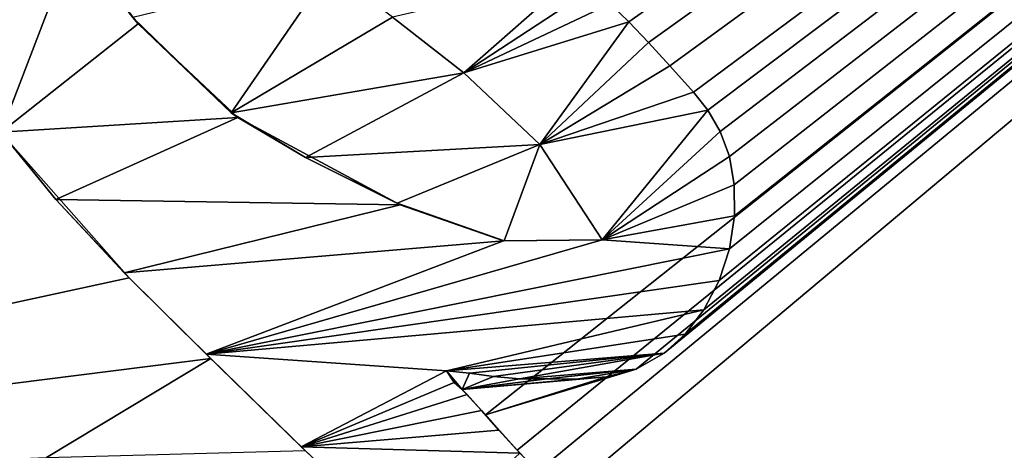
# Model space of a CAD drawing. Units: millimetres. Extents: x -92 to 92, y -92 to 92.
# Drawn here: x -34 to -31, y 0 to 2 of the extents above; entities that cross this region are included whole.
import ezdxf

# ---------------------------------------------------------------- set-up
doc = ezdxf.new("R2010")
doc.units = ezdxf.units.MM
doc.header["$LTSCALE"] = 41.718519
for name, color, linetype in [('1', 7, 'CONTINUOUS'), ('16', 7, 'CONTINUOUS'), ('644', 7, 'CONTINUOUS'), ('645', 7, 'CONTINUOUS'), ('657', 7, 'CONTINUOUS'), ('658', 7, 'CONTINUOUS'), ('661', 7, 'CONTINUOUS'), ('662', 7, 'CONTINUOUS')]:
    doc.layers.add(name, color=color, linetype=linetype)

msp = doc.modelspace()

# ---------------------------------------------------------------- linework, layer by layer
at = {"layer": '1', "linetype": 'Continuous'}
for points in [[(92.5, -82.5137, 54), (-92.5, -82.5137, 54), (-92.5, 82.5137, 54), (92.5, -82.5137, 54)], [(92.5, 82.5137, 54), (92.5, -82.5137, 54), (-92.5, 82.5137, 54), (92.5, 82.5137, 54)]]:
    msp.add_3dface(points, dxfattribs=at)
at = {"layer": '16', "color": 7, "linetype": 'Continuous'}
for points in [[(-32.5077, 0.1475, 111.049), (-22.0763, 8.6144, 110.3488), (-32.61, 0.2603, 111.0512), (-32.5077, 0.1475, 111.049)], [(-32.61, 0.2603, 111.0512), (-22.0763, 8.6144, 110.3488), (-32.1238, 0.4075, 111.0395), (-32.61, 0.2603, 111.0512)], [(-32.4405, 0.0785, 111.0475), (-22.0763, 8.6144, 110.3488), (-32.5077, 0.1475, 111.049), (-32.4405, 0.0785, 111.0475)], [(-32.3588, 0, 111.0456), (-22.0763, 8.6144, 110.3488), (-32.4405, 0.0785, 111.0475), (-32.3588, 0, 111.0456)], [(-26.0581, 0, 110.7974), (-22.0763, 8.6144, 110.3488), (-32.3588, 0, 111.0456), (-26.0581, 0, 110.7974)], [(-32.1478, 1.5259, 111.0347), (-22.0763, 8.6144, 110.3488), (-32.2084, 1.5835, 111.0357), (-32.1478, 1.5259, 111.0347)], [(-32.0841, 1.4593, 111.0336), (-22.0763, 8.6144, 110.3488), (-32.1478, 1.5259, 111.0347), (-32.0841, 1.4593, 111.0336)], [(-32.1238, 0.4075, 111.0395), (-22.0763, 8.6144, 110.3488), (-32.0336, 0.4598, 111.0372), (-32.1238, 0.4075, 111.0395)], [(-32.0155, 1.3839, 111.0324), (-22.0763, 8.6144, 110.3488), (-32.0841, 1.4593, 111.0336), (-32.0155, 1.3839, 111.0324)], [(-32.0336, 0.4598, 111.0372), (-22.0763, 8.6144, 110.3488), (-31.9663, 0.5207, 111.0353), (-32.0336, 0.4598, 111.0372)], [(-31.9396, 1.2997, 111.0311), (-22.0763, 8.6144, 110.3488), (-32.0155, 1.3839, 111.0324), (-31.9396, 1.2997, 111.0311)], [(-31.9663, 0.5207, 111.0353), (-22.0763, 8.6144, 110.3488), (-31.9067, 0.5984, 111.0336), (-31.9663, 0.5207, 111.0353)], [(-31.893, 1.2413, 111.0302), (-22.0763, 8.6144, 110.3488), (-31.9396, 1.2997, 111.0311), (-31.893, 1.2413, 111.0302)], [(-31.9067, 0.5984, 111.0336), (-22.0763, 8.6144, 110.3488), (-31.8567, 0.693, 111.032), (-31.9067, 0.5984, 111.0336)], [(-31.8532, 1.1726, 111.0296), (-22.0763, 8.6144, 110.3488), (-31.893, 1.2413, 111.0302), (-31.8532, 1.1726, 111.0296)], [(-31.8567, 0.693, 111.032), (-22.0763, 8.6144, 110.3488), (-31.8237, 0.7955, 111.0307), (-31.8567, 0.693, 111.032)], [(-31.8238, 1.0921, 111.0293), (-22.0763, 8.6144, 110.3488), (-31.8532, 1.1726, 111.0296), (-31.8238, 1.0921, 111.0293)], [(-31.8083, 1.001, 111.0294), (-22.0763, 8.6144, 110.3488), (-31.8238, 1.0921, 111.0293), (-31.8083, 1.001, 111.0294)], [(-31.8237, 0.7955, 111.0307), (-22.0763, 8.6144, 110.3488), (-31.8078, 0.9015, 111.0299), (-31.8237, 0.7955, 111.0307)], [(-31.8078, 0.9015, 111.0299), (-22.0763, 8.6144, 110.3488), (-31.8083, 1.001, 111.0294), (-31.8078, 0.9015, 111.0299)], [(-35.273, 2.2604, 111.0796), (-37, 0, 111.1), (-33.9211, 3.7736, 111.0401), (-35.273, 2.2604, 111.0796)], [(-33.9211, 3.7736, 111.0401), (-37, 0, 111.1), (-33.7056, 3.6101, 111.0397), (-33.9211, 3.7736, 111.0401)], [(-33.7056, 3.6101, 111.0397), (-37, 0, 111.1), (-33.4748, 3.4216, 111.039), (-33.7056, 3.6101, 111.0397)], [(-33.4748, 3.4216, 111.039), (-37, 0, 111.1), (-33.8808, 2.7093, 111.0569), (-33.4748, 3.4216, 111.039)], [(-33.8808, 2.7093, 111.0569), (-37, 0, 111.1), (-33.9929, 2.5665, 111.0605), (-33.8808, 2.7093, 111.0569)], [(-33.9929, 2.5665, 111.0605), (-37, 0, 111.1), (-34.0894, 2.3553, 111.0646), (-33.9929, 2.5665, 111.0605)], [(-37, 0, 111.1), (-34.3649, 1.8672, 111.0737), (-34.0894, 2.3553, 111.0646), (-37, 0, 111.1)], [(-33.7462, 1.54, 111.0673), (-33.4287, 1.233, 111.0639), (-33.1107, 1.6943, 111.0545), (-33.7462, 1.54, 111.0673)], [(-33.1107, 1.6943, 111.0545), (-33.4287, 1.233, 111.0639), (-32.909, 1.5411, 111.0517), (-33.1107, 1.6943, 111.0545)], [(-32.909, 1.5411, 111.0517), (-33.4287, 1.233, 111.0639), (-32.6791, 1.3623, 111.0482), (-32.909, 1.5411, 111.0517)], [(-33.4287, 1.233, 111.0639), (-33.19, 1.0895, 111.0603), (-32.6791, 1.3623, 111.0482), (-33.4287, 1.233, 111.0639)], [(-32.6791, 1.3623, 111.0482), (-33.19, 1.0895, 111.0603), (-32.4344, 1.1313, 111.0441), (-32.6791, 1.3623, 111.0482)], [(-33.7581, 0.7017, 111.0722), (-34.1545, 1.1513, 111.0762), (-37, 0, 111.1), (-33.7581, 0.7017, 111.0722)], [(-33.19, 1.0895, 111.0603), (-32.8937, 0.9418, 111.0552), (-32.4344, 1.1313, 111.0441), (-33.19, 1.0895, 111.0603)], [(-32.8937, 0.9418, 111.0552), (-32.5493, 0.8209, 111.0483), (-32.4344, 1.1313, 111.0441), (-32.8937, 0.9418, 111.0552)], [(-32.5493, 0.8209, 111.0483), (-32.234, 0.8239, 111.0409), (-32.4344, 1.1313, 111.0441), (-32.5493, 0.8209, 111.0483)], [(-33.495, 0.442, 111.0685), (-33.7581, 0.7017, 111.0722), (-37, 0, 111.1), (-33.495, 0.442, 111.0685)], [(-34.0242, 0.123, 111.0776), (-33.495, 0.442, 111.0685), (-37, 0, 111.1), (-34.0242, 0.123, 111.0776)], [(-33.1908, 0.1458, 111.0633), (-33.495, 0.442, 111.0685), (-34.0242, 0.123, 111.0776), (-33.1908, 0.1458, 111.0633)], [(-32.7357, 0.4028, 111.0537), (-32.6849, 0.3426, 111.0527), (-32.6613, 0.3947, 111.0521), (-32.7357, 0.4028, 111.0537)], [(-32.6613, 0.3947, 111.0521), (-32.6849, 0.3426, 111.0527), (-32.5833, 0.3845, 111.0504), (-32.6613, 0.3947, 111.0521)], [(-32.5833, 0.3845, 111.0504), (-32.6849, 0.3426, 111.0527), (-32.5001, 0.3769, 111.0485), (-32.5833, 0.3845, 111.0504)], [(-32.6849, 0.3426, 111.0527), (-32.61, 0.2603, 111.0512), (-32.2193, 0.3829, 111.0419), (-32.6849, 0.3426, 111.0527)], [(-32.3161, 0.3761, 111.0442), (-32.6849, 0.3426, 111.0527), (-32.2193, 0.3829, 111.0419), (-32.3161, 0.3761, 111.0442)], [(-32.2193, 0.3829, 111.0419), (-32.61, 0.2603, 111.0512), (-32.1238, 0.4075, 111.0395), (-32.2193, 0.3829, 111.0419)], [(-32.5001, 0.3769, 111.0485), (-32.6849, 0.3426, 111.0527), (-32.4104, 0.3764, 111.0464), (-32.5001, 0.3769, 111.0485)], [(-32.4104, 0.3764, 111.0464), (-32.6849, 0.3426, 111.0527), (-32.3161, 0.3761, 111.0442), (-32.4104, 0.3764, 111.0464)]]:
    msp.add_3dface(points, dxfattribs=at)
at = {"layer": '644', "color": 252, "linetype": 'Continuous', "true_color": 0x8c8c8c}
for points in [[(-32.6849, 0.3426, 111.0527), (-32.7357, 0.4028, 111.0537), (-32.7104, 0.3649, 111.1532), (-32.6849, 0.3426, 111.0527)], [(-32.7104, 0.3649, 111.1532), (-32.7357, 0.4028, 111.0537), (-32.7357, 0.4028, 111.1537), (-32.7104, 0.3649, 111.1532)], [(-32.6684, 0.3261, 111.1524), (-32.6849, 0.3426, 111.0527), (-32.7104, 0.3649, 111.1532), (-32.6684, 0.3261, 111.1524)], [(-32.61, 0.2603, 111.0512), (-32.6849, 0.3426, 111.0527), (-32.6222, 0.2745, 111.1514), (-32.61, 0.2603, 111.0512)], [(-32.6222, 0.2745, 111.1514), (-32.6849, 0.3426, 111.0527), (-32.6684, 0.3261, 111.1524), (-32.6222, 0.2745, 111.1514)], [(-32.567, 0.2118, 111.1503), (-32.61, 0.2603, 111.0512), (-32.6222, 0.2745, 111.1514), (-32.567, 0.2118, 111.1503)], [(-32.5077, 0.1475, 111.049), (-32.61, 0.2603, 111.0512), (-32.567, 0.2118, 111.1503), (-32.5077, 0.1475, 111.049)], [(-32.4985, 0.1379, 111.1488), (-32.5077, 0.1475, 111.049), (-32.567, 0.2118, 111.1503), (-32.4985, 0.1379, 111.1488)], [(-32.4405, 0.0785, 111.0475), (-32.5077, 0.1475, 111.049), (-32.4985, 0.1379, 111.1488), (-32.4405, 0.0785, 111.0475)]]:
    msp.add_3dface(points, dxfattribs=at)
at = {"layer": '645', "color": 252, "linetype": 'Continuous', "true_color": 0x8c8c8c}
for points in [[(-32.1478, 1.5259, 111.0347), (-32.2084, 1.5835, 111.0357), (-32.1478, 1.5259, 111.1347), (-32.1478, 1.5259, 111.0347)], [(-32.1478, 1.5259, 111.1347), (-32.2084, 1.5835, 111.0357), (-32.2084, 1.5835, 111.1357), (-32.1478, 1.5259, 111.1347)], [(-32.0841, 1.4593, 111.0336), (-32.1478, 1.5259, 111.0347), (-32.0841, 1.4593, 111.1336), (-32.0841, 1.4593, 111.0336)], [(-32.0841, 1.4593, 111.1336), (-32.1478, 1.5259, 111.0347), (-32.1478, 1.5259, 111.1347), (-32.0841, 1.4593, 111.1336)], [(-32.0155, 1.3839, 111.0324), (-32.0841, 1.4593, 111.0336), (-32.0155, 1.3839, 111.1324), (-32.0155, 1.3839, 111.0324)], [(-32.0155, 1.3839, 111.1324), (-32.0841, 1.4593, 111.0336), (-32.0841, 1.4593, 111.1336), (-32.0155, 1.3839, 111.1324)], [(-31.9396, 1.2997, 111.0311), (-32.0155, 1.3839, 111.0324), (-31.9396, 1.2997, 111.1311), (-31.9396, 1.2997, 111.0311)], [(-31.9396, 1.2997, 111.1311), (-32.0155, 1.3839, 111.0324), (-32.0155, 1.3839, 111.1324), (-31.9396, 1.2997, 111.1311)], [(-31.893, 1.2413, 111.0302), (-31.9396, 1.2997, 111.0311), (-31.893, 1.2413, 111.1303), (-31.893, 1.2413, 111.0302)], [(-31.893, 1.2413, 111.1303), (-31.9396, 1.2997, 111.0311), (-31.9396, 1.2997, 111.1311), (-31.893, 1.2413, 111.1303)], [(-31.8532, 1.1726, 111.0296), (-31.893, 1.2413, 111.0302), (-31.8532, 1.1726, 111.1297), (-31.8532, 1.1726, 111.0296)], [(-31.8532, 1.1726, 111.1297), (-31.893, 1.2413, 111.0302), (-31.893, 1.2413, 111.1303), (-31.8532, 1.1726, 111.1297)], [(-31.8238, 1.0921, 111.0293), (-31.8532, 1.1726, 111.0296), (-31.8238, 1.0921, 111.1294), (-31.8238, 1.0921, 111.0293)], [(-31.8238, 1.0921, 111.1294), (-31.8532, 1.1726, 111.0296), (-31.8532, 1.1726, 111.1297), (-31.8238, 1.0921, 111.1294)], [(-31.8083, 1.001, 111.0294), (-31.8238, 1.0921, 111.0293), (-31.8083, 1.001, 111.1294), (-31.8083, 1.001, 111.0294)], [(-31.8083, 1.001, 111.1294), (-31.8238, 1.0921, 111.0293), (-31.8238, 1.0921, 111.1294), (-31.8083, 1.001, 111.1294)], [(-31.8078, 0.9015, 111.0299), (-31.8083, 1.001, 111.0294), (-31.8078, 0.9015, 111.1299), (-31.8078, 0.9015, 111.0299)], [(-31.8078, 0.9015, 111.1299), (-31.8083, 1.001, 111.0294), (-31.8083, 1.001, 111.1294), (-31.8078, 0.9015, 111.1299)], [(-31.8237, 0.7955, 111.0307), (-31.8078, 0.9015, 111.0299), (-31.8237, 0.7955, 111.1308), (-31.8237, 0.7955, 111.0307)], [(-31.8237, 0.7955, 111.1308), (-31.8078, 0.9015, 111.0299), (-31.8078, 0.9015, 111.1299), (-31.8237, 0.7955, 111.1308)], [(-31.8567, 0.693, 111.032), (-31.8237, 0.7955, 111.0307), (-31.8567, 0.693, 111.132), (-31.8567, 0.693, 111.032)], [(-31.8567, 0.693, 111.132), (-31.8237, 0.7955, 111.0307), (-31.8237, 0.7955, 111.1308), (-31.8567, 0.693, 111.132)], [(-31.9067, 0.5984, 111.0336), (-31.8567, 0.693, 111.032), (-31.9067, 0.5984, 111.1336), (-31.9067, 0.5984, 111.0336)], [(-31.9067, 0.5984, 111.1336), (-31.8567, 0.693, 111.032), (-31.8567, 0.693, 111.132), (-31.9067, 0.5984, 111.1336)], [(-31.9663, 0.5207, 111.0353), (-31.9067, 0.5984, 111.0336), (-31.9663, 0.5207, 111.1354), (-31.9663, 0.5207, 111.0353)], [(-31.9663, 0.5207, 111.1354), (-31.9067, 0.5984, 111.0336), (-31.9067, 0.5984, 111.1336), (-31.9663, 0.5207, 111.1354)], [(-32.0336, 0.4598, 111.0372), (-31.9663, 0.5207, 111.0353), (-32.0336, 0.4598, 111.1372), (-32.0336, 0.4598, 111.0372)], [(-32.0336, 0.4598, 111.1372), (-31.9663, 0.5207, 111.0353), (-31.9663, 0.5207, 111.1354), (-32.0336, 0.4598, 111.1372)], [(-32.1238, 0.4075, 111.0395), (-32.0336, 0.4598, 111.0372), (-32.1238, 0.4075, 111.1396), (-32.1238, 0.4075, 111.0395)], [(-32.1238, 0.4075, 111.1396), (-32.0336, 0.4598, 111.0372), (-32.0336, 0.4598, 111.1372), (-32.1238, 0.4075, 111.1396)], [(-32.7357, 0.4028, 111.0537), (-32.6613, 0.3947, 111.0521), (-32.7357, 0.4028, 111.1537), (-32.7357, 0.4028, 111.0537)], [(-32.7357, 0.4028, 111.1537), (-32.6613, 0.3947, 111.0521), (-32.6613, 0.3947, 111.1521), (-32.7357, 0.4028, 111.1537)], [(-32.6613, 0.3947, 111.0521), (-32.5833, 0.3845, 111.0504), (-32.6613, 0.3947, 111.1521), (-32.6613, 0.3947, 111.0521)], [(-32.6613, 0.3947, 111.1521), (-32.5833, 0.3845, 111.0504), (-32.5833, 0.3845, 111.1504), (-32.6613, 0.3947, 111.1521)], [(-32.5833, 0.3845, 111.0504), (-32.5001, 0.3769, 111.0485), (-32.5833, 0.3845, 111.1504), (-32.5833, 0.3845, 111.0504)], [(-32.5833, 0.3845, 111.1504), (-32.5001, 0.3769, 111.0485), (-32.5001, 0.3769, 111.1485), (-32.5833, 0.3845, 111.1504)], [(-32.3161, 0.3761, 111.0442), (-32.2193, 0.3829, 111.0419), (-32.3161, 0.3761, 111.1443), (-32.3161, 0.3761, 111.0442)], [(-32.3161, 0.3761, 111.1443), (-32.2193, 0.3829, 111.0419), (-32.2193, 0.3829, 111.1419), (-32.3161, 0.3761, 111.1443)], [(-32.2193, 0.3829, 111.0419), (-32.1238, 0.4075, 111.0395), (-32.2193, 0.3829, 111.1419), (-32.2193, 0.3829, 111.0419)], [(-32.2193, 0.3829, 111.1419), (-32.1238, 0.4075, 111.0395), (-32.1238, 0.4075, 111.1396), (-32.2193, 0.3829, 111.1419)], [(-32.5001, 0.3769, 111.0485), (-32.4104, 0.3764, 111.0464), (-32.5001, 0.3769, 111.1485), (-32.5001, 0.3769, 111.0485)], [(-32.5001, 0.3769, 111.1485), (-32.4104, 0.3764, 111.0464), (-32.4104, 0.3764, 111.1465), (-32.5001, 0.3769, 111.1485)], [(-32.4104, 0.3764, 111.0464), (-32.3161, 0.3761, 111.0442), (-32.4104, 0.3764, 111.1465), (-32.4104, 0.3764, 111.0464)], [(-32.4104, 0.3764, 111.1465), (-32.3161, 0.3761, 111.0442), (-32.3161, 0.3761, 111.1443), (-32.4104, 0.3764, 111.1465)]]:
    msp.add_3dface(points, dxfattribs=at)
at = {"layer": '657', "color": 252, "linetype": 'Continuous', "true_color": 0x8c8c8c}
for points in [[(-32.909, 1.5411, 111.0517), (-32.6791, 1.3623, 111.0482), (-32.9089, 1.5411, 111.1518), (-32.909, 1.5411, 111.0517)], [(-32.9089, 1.5411, 111.1518), (-32.6791, 1.3623, 111.0482), (-32.6791, 1.3623, 111.1482), (-32.9089, 1.5411, 111.1518)], [(-32.6791, 1.3623, 111.0482), (-32.4344, 1.1313, 111.0441), (-32.6791, 1.3623, 111.1482), (-32.6791, 1.3623, 111.0482)], [(-32.6791, 1.3623, 111.1482), (-32.4344, 1.1313, 111.0441), (-32.4344, 1.1313, 111.1441), (-32.6791, 1.3623, 111.1482)], [(-32.4344, 1.1313, 111.0441), (-32.234, 0.8239, 111.0409), (-32.4344, 1.1313, 111.1441), (-32.4344, 1.1313, 111.0441)], [(-32.4344, 1.1313, 111.1441), (-32.234, 0.8239, 111.0409), (-32.234, 0.8239, 111.1409), (-32.4344, 1.1313, 111.1441)]]:
    msp.add_3dface(points, dxfattribs=at)
at = {"layer": '658', "color": 252, "linetype": 'Continuous', "true_color": 0x8c8c8c}
for points in [[(-33.7287, 1.5194, 111.1672), (-33.7462, 1.54, 111.0673), (-33.9353, 1.7844, 111.1683), (-33.7287, 1.5194, 111.1672)], [(-33.4287, 1.233, 111.0639), (-33.7462, 1.54, 111.0673), (-33.7287, 1.5194, 111.1672), (-33.4287, 1.233, 111.0639)], [(-33.407, 1.2177, 111.1637), (-33.4287, 1.233, 111.0639), (-33.7287, 1.5194, 111.1672), (-33.407, 1.2177, 111.1637)], [(-33.19, 1.0895, 111.0603), (-33.4287, 1.233, 111.0639), (-33.407, 1.2177, 111.1637), (-33.19, 1.0895, 111.0603)], [(-32.8842, 0.937, 111.155), (-33.19, 1.0895, 111.0603), (-33.407, 1.2177, 111.1637), (-32.8842, 0.937, 111.155)], [(-34.1699, 1.1712, 111.1763), (-34.1545, 1.1513, 111.0762), (-33.9941, 0.9539, 111.1749), (-34.1699, 1.1712, 111.1763)], [(-34.1545, 1.1513, 111.0762), (-33.7581, 0.7017, 111.0722), (-33.9941, 0.9539, 111.1749), (-34.1545, 1.1513, 111.0762)], [(-32.8937, 0.9418, 111.0552), (-33.19, 1.0895, 111.0603), (-32.8842, 0.937, 111.155), (-32.8937, 0.9418, 111.0552)], [(-33.9941, 0.9539, 111.1749), (-33.7581, 0.7017, 111.0722), (-33.7741, 0.7179, 111.1724), (-33.9941, 0.9539, 111.1749)], [(-32.5493, 0.8209, 111.0483), (-32.8937, 0.9418, 111.0552), (-32.5512, 0.8214, 111.1483), (-32.5493, 0.8209, 111.0483)], [(-32.5512, 0.8214, 111.1483), (-32.8937, 0.9418, 111.0552), (-32.8842, 0.937, 111.155), (-32.5512, 0.8214, 111.1483)], [(-32.234, 0.8239, 111.1409), (-32.5493, 0.8209, 111.0483), (-32.5512, 0.8214, 111.1483), (-32.234, 0.8239, 111.1409)], [(-32.234, 0.8239, 111.0409), (-32.5493, 0.8209, 111.0483), (-32.234, 0.8239, 111.1409), (-32.234, 0.8239, 111.0409)], [(-33.7741, 0.7179, 111.1724), (-33.7581, 0.7017, 111.0722), (-33.5098, 0.4565, 111.1687), (-33.7741, 0.7179, 111.1724)], [(-33.7581, 0.7017, 111.0722), (-33.495, 0.442, 111.0685), (-33.5098, 0.4565, 111.1687), (-33.7581, 0.7017, 111.0722)], [(-33.5098, 0.4565, 111.1687), (-33.495, 0.442, 111.0685), (-33.2032, 0.1578, 111.1635), (-33.5098, 0.4565, 111.1687)], [(-33.495, 0.442, 111.0685), (-33.1908, 0.1458, 111.0633), (-33.2032, 0.1578, 111.1635), (-33.495, 0.442, 111.0685)], [(-33.2032, 0.1578, 111.1635), (-33.1908, 0.1458, 111.0633), (-32.8415, -0.1814, 111.1563), (-33.2032, 0.1578, 111.1635)]]:
    msp.add_3dface(points, dxfattribs=at)
at = {"layer": '661', "color": 252, "linetype": 'Continuous', "true_color": 0x8c8c8c}
for points in [[(-33.9353, 1.7844, 111.1683), (-34.4201, 1.5473, 111.1772), (-34.1699, 1.1712, 111.1763), (-33.9353, 1.7844, 111.1683)], [(-33.7287, 1.5194, 111.1672), (-33.9353, 1.7844, 111.1683), (-34.1699, 1.1712, 111.1763), (-33.7287, 1.5194, 111.1672)], [(-32.3192, 1.6782, 111.1376), (-32.9089, 1.5411, 111.1518), (-32.6791, 1.3623, 111.1482), (-32.3192, 1.6782, 111.1376)], [(-32.2662, 1.6332, 111.1367), (-32.3192, 1.6782, 111.1376), (-32.6791, 1.3623, 111.1482), (-32.2662, 1.6332, 111.1367)], [(-32.2084, 1.5835, 111.1357), (-32.2662, 1.6332, 111.1367), (-32.6791, 1.3623, 111.1482), (-32.2084, 1.5835, 111.1357)], [(-32.1478, 1.5259, 111.1347), (-32.2084, 1.5835, 111.1357), (-32.6791, 1.3623, 111.1482), (-32.1478, 1.5259, 111.1347)], [(-32.1478, 1.5259, 111.1347), (-32.6791, 1.3623, 111.1482), (-32.4344, 1.1313, 111.1441), (-32.1478, 1.5259, 111.1347)], [(-32.0841, 1.4593, 111.1336), (-32.1478, 1.5259, 111.1347), (-32.4344, 1.1313, 111.1441), (-32.0841, 1.4593, 111.1336)], [(-33.407, 1.2177, 111.1637), (-33.7287, 1.5194, 111.1672), (-34.1699, 1.1712, 111.1763), (-33.407, 1.2177, 111.1637)], [(-32.0155, 1.3839, 111.1324), (-32.0841, 1.4593, 111.1336), (-32.4344, 1.1313, 111.1441), (-32.0155, 1.3839, 111.1324)], [(-31.9396, 1.2997, 111.1311), (-32.0155, 1.3839, 111.1324), (-32.4344, 1.1313, 111.1441), (-31.9396, 1.2997, 111.1311)], [(-31.893, 1.2413, 111.1303), (-31.9396, 1.2997, 111.1311), (-32.4344, 1.1313, 111.1441), (-31.893, 1.2413, 111.1303)], [(-31.893, 1.2413, 111.1303), (-32.4344, 1.1313, 111.1441), (-32.234, 0.8239, 111.1409), (-31.893, 1.2413, 111.1303)], [(-31.8532, 1.1726, 111.1297), (-31.893, 1.2413, 111.1303), (-32.234, 0.8239, 111.1409), (-31.8532, 1.1726, 111.1297)], [(-33.407, 1.2177, 111.1637), (-34.1699, 1.1712, 111.1763), (-33.9941, 0.9539, 111.1749), (-33.407, 1.2177, 111.1637)], [(-32.8842, 0.937, 111.155), (-33.407, 1.2177, 111.1637), (-33.9941, 0.9539, 111.1749), (-32.8842, 0.937, 111.155)], [(-31.8238, 1.0921, 111.1294), (-31.8532, 1.1726, 111.1297), (-32.234, 0.8239, 111.1409), (-31.8238, 1.0921, 111.1294)], [(-31.8083, 1.001, 111.1294), (-31.8238, 1.0921, 111.1294), (-32.234, 0.8239, 111.1409), (-31.8083, 1.001, 111.1294)], [(-31.8078, 0.9015, 111.1299), (-31.8083, 1.001, 111.1294), (-32.234, 0.8239, 111.1409), (-31.8078, 0.9015, 111.1299)], [(-32.8842, 0.937, 111.155), (-33.9941, 0.9539, 111.1749), (-33.7741, 0.7179, 111.1724), (-32.8842, 0.937, 111.155)], [(-32.5512, 0.8214, 111.1483), (-32.8842, 0.937, 111.155), (-33.7741, 0.7179, 111.1724), (-32.5512, 0.8214, 111.1483)], [(-31.8237, 0.7955, 111.1308), (-31.8078, 0.9015, 111.1299), (-32.234, 0.8239, 111.1409), (-31.8237, 0.7955, 111.1308)], [(-32.5512, 0.8214, 111.1483), (-33.7741, 0.7179, 111.1724), (-33.5098, 0.4565, 111.1687), (-32.5512, 0.8214, 111.1483)], [(-31.8237, 0.7955, 111.1308), (-32.234, 0.8239, 111.1409), (-33.5098, 0.4565, 111.1687), (-31.8237, 0.7955, 111.1308)], [(-32.234, 0.8239, 111.1409), (-32.5512, 0.8214, 111.1483), (-33.5098, 0.4565, 111.1687), (-32.234, 0.8239, 111.1409)], [(-31.8567, 0.693, 111.132), (-31.8237, 0.7955, 111.1308), (-33.5098, 0.4565, 111.1687), (-31.8567, 0.693, 111.132)], [(-31.9067, 0.5984, 111.1336), (-31.8567, 0.693, 111.132), (-33.5098, 0.4565, 111.1687), (-31.9067, 0.5984, 111.1336)], [(-32.7357, 0.4028, 111.1537), (-31.9067, 0.5984, 111.1336), (-33.5098, 0.4565, 111.1687), (-32.7357, 0.4028, 111.1537)], [(-32.7357, 0.4028, 111.1537), (-31.9663, 0.5207, 111.1354), (-31.9067, 0.5984, 111.1336), (-32.7357, 0.4028, 111.1537)], [(-32.7357, 0.4028, 111.1537), (-32.0336, 0.4598, 111.1372), (-31.9663, 0.5207, 111.1354), (-32.7357, 0.4028, 111.1537)], [(-32.7357, 0.4028, 111.1537), (-33.5098, 0.4565, 111.1687), (-33.2032, 0.1578, 111.1635), (-32.7357, 0.4028, 111.1537)], [(-32.7357, 0.4028, 111.1537), (-32.6613, 0.3947, 111.1521), (-32.0336, 0.4598, 111.1372), (-32.7357, 0.4028, 111.1537)], [(-32.6613, 0.3947, 111.1521), (-32.5833, 0.3845, 111.1504), (-32.0336, 0.4598, 111.1372), (-32.6613, 0.3947, 111.1521)], [(-32.5833, 0.3845, 111.1504), (-32.5001, 0.3769, 111.1485), (-32.0336, 0.4598, 111.1372), (-32.5833, 0.3845, 111.1504)], [(-32.5001, 0.3769, 111.1485), (-32.1238, 0.4075, 111.1396), (-32.0336, 0.4598, 111.1372), (-32.5001, 0.3769, 111.1485)], [(-32.7104, 0.3649, 111.1532), (-32.7357, 0.4028, 111.1537), (-33.2032, 0.1578, 111.1635), (-32.7104, 0.3649, 111.1532)], [(-32.5001, 0.3769, 111.1485), (-32.4104, 0.3764, 111.1465), (-32.1238, 0.4075, 111.1396), (-32.5001, 0.3769, 111.1485)], [(-32.4104, 0.3764, 111.1465), (-32.3161, 0.3761, 111.1443), (-32.1238, 0.4075, 111.1396), (-32.4104, 0.3764, 111.1465)], [(-32.3161, 0.3761, 111.1443), (-32.2193, 0.3829, 111.1419), (-32.1238, 0.4075, 111.1396), (-32.3161, 0.3761, 111.1443)], [(-32.6684, 0.3261, 111.1524), (-32.7104, 0.3649, 111.1532), (-33.2032, 0.1578, 111.1635), (-32.6684, 0.3261, 111.1524)], [(-32.6222, 0.2745, 111.1514), (-32.6684, 0.3261, 111.1524), (-33.2032, 0.1578, 111.1635), (-32.6222, 0.2745, 111.1514)], [(-32.567, 0.2118, 111.1503), (-32.6222, 0.2745, 111.1514), (-33.2032, 0.1578, 111.1635), (-32.567, 0.2118, 111.1503)], [(-32.4985, 0.1379, 111.1488), (-32.567, 0.2118, 111.1503), (-33.2032, 0.1578, 111.1635), (-32.4985, 0.1379, 111.1488)], [(-32.4985, 0.1379, 111.1488), (-33.2032, 0.1578, 111.1635), (-32.8415, -0.1814, 111.1563), (-32.4985, 0.1379, 111.1488)]]:
    msp.add_3dface(points, dxfattribs=at)
at = {"layer": '662', "linetype": 'Continuous'}
for points in [[(-37.038, 17.2315, 110.3488), (-37, 0, 111.1), (-28.4199, 14.9434, 110.3488), (-37.038, 17.2315, 110.3488)], [(-28.4199, 14.9434, 110.3488), (-37, 0, 111.1), (-24.8263, 12.1953, 110.3488), (-28.4199, 14.9434, 110.3488)], [(-24.8263, 12.1953, 110.3488), (-37, 0, 111.1), (-22.0763, 8.6144, 110.3488), (-24.8263, 12.1953, 110.3488)], [(-37, 0, 111.1), (-28.3761, 0, 110.9121), (-22.0763, 8.6144, 110.3488), (-37, 0, 111.1)]]:
    msp.add_3dface(points, dxfattribs=at)

doc.saveas('drawing.dxf')
